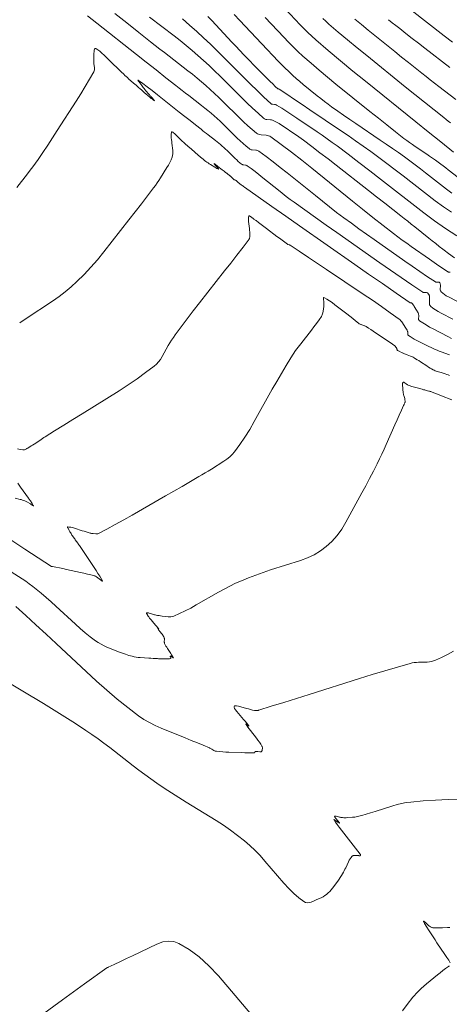
# Model space of a CAD drawing. Units: metres. Extents: x 418263 to 1933565, y 796270 to 5600363.
# Drawn here: x 1933517 to 1933523, y 5600031 to 5600046 of the extents above; entities that cross this region are included whole.
import ezdxf

# ---------------------------------------------------------------- set-up
doc = ezdxf.new("R2010")
doc.units = ezdxf.units.M
doc.header["$MEASUREMENT"] = 0
doc.layers.add('Contour AB FS Major Stage 1b', color=150, linetype='Continuous')
doc.layers.add('Contour AB FS Minor Stage 1b', color=42, linetype='Continuous')

msp = doc.modelspace()

# ---------------------------------------------------------------- linework, layer by layer
at = {"layer": 'Contour AB FS Major Stage 1b', "linetype": 'Continuous', "lineweight": 0, "elevation": 55, "flags": 128}
msp.add_lwpolyline([(1933523.384, 5600044.982), (1933523.115, 5600045.19), (1933523.048, 5600045.242), (1933522.981, 5600045.294), (1933522.914, 5600045.346), (1933522.848, 5600045.399), (1933522.742, 5600045.483), (1933522.636, 5600045.567), (1933522.53, 5600045.652), (1933522.425, 5600045.737), (1933522.002, 5600046.077), (1933521.897, 5600046.162), (1933521.793, 5600046.249)], dxfattribs=at)
at = {"layer": 'Contour AB FS Minor Stage 1b', "linetype": 'Continuous', "lineweight": 0, "flags": 128}
for points, elevation in [([(1933520.698, 5600046.411), (1933520.934, 5600046.159), (1933520.993, 5600046.097), (1933521.055, 5600046.037), (1933521.117, 5600045.978), (1933521.181, 5600045.921), (1933521.374, 5600045.756), (1933521.567, 5600045.593), (1933521.763, 5600045.432), (1933521.96, 5600045.272), (1933522.752, 5600044.633), (1933522.95, 5600044.474), (1933523.147, 5600044.315), (1933523.345, 5600044.156)], 54.6), ([(1933523.33, 5600045.888), (1933523.198, 5600045.988), (1933522.674, 5600046.393)], 55.4), ([(1933523.399, 5600041.805), (1933523.266, 5600041.874), (1933523.234, 5600041.892), (1933523.205, 5600041.911), (1933523.177, 5600041.931), (1933523.153, 5600041.953), (1933523.145, 5600041.962), (1933523.14, 5600041.972), (1933523.137, 5600041.984), (1933523.137, 5600041.997), (1933523.14, 5600042.051), (1933523.14, 5600042.064), (1933523.139, 5600042.076), (1933523.136, 5600042.087), (1933523.133, 5600042.096), (1933523.13, 5600042.1), (1933523.126, 5600042.103), (1933523.121, 5600042.104), (1933523.115, 5600042.105), (1933523.087, 5600042.104), (1933523.08, 5600042.104), (1933523.074, 5600042.105), (1933523.068, 5600042.108), (1933523.062, 5600042.111), (1933522.94, 5600042.191), (1933522.819, 5600042.273), (1933522.698, 5600042.356), (1933522.578, 5600042.439), (1933522.095, 5600042.776), (1933521.975, 5600042.861), (1933521.856, 5600042.947), (1933521.738, 5600043.033), (1933521.62, 5600043.121), (1933521.507, 5600043.206), (1933521.395, 5600043.293), (1933521.283, 5600043.38), (1933521.173, 5600043.469), (1933520.73, 5600043.826), (1933520.619, 5600043.914), (1933520.508, 5600044), (1933520.396, 5600044.085), (1933520.283, 5600044.168), (1933520.272, 5600044.175), (1933520.26, 5600044.181), (1933520.247, 5600044.184), (1933520.233, 5600044.186), (1933520.177, 5600044.191), (1933520.163, 5600044.193), (1933520.151, 5600044.196), (1933520.139, 5600044.202), (1933520.128, 5600044.209), (1933520.08, 5600044.248), (1933520.033, 5600044.288), (1933519.987, 5600044.33), (1933519.942, 5600044.374), (1933519.762, 5600044.553), (1933519.717, 5600044.597), (1933519.671, 5600044.641), (1933519.625, 5600044.684), (1933519.577, 5600044.726), (1933519.529, 5600044.768), (1933519.48, 5600044.809), (1933519.43, 5600044.849), (1933519.38, 5600044.888), (1933519.177, 5600045.045), (1933519.126, 5600045.085), (1933519.076, 5600045.124), (1933519.025, 5600045.163), (1933518.975, 5600045.203), (1933518.819, 5600045.325), (1933518.664, 5600045.448), (1933518.509, 5600045.57), (1933518.354, 5600045.693), (1933517.732, 5600046.185), (1933517.583, 5600046.302)], 53.2), ([(1933523.292, 5600042.266), (1933523.275, 5600042.265), (1933523.271, 5600042.266), (1933523.267, 5600042.266), (1933523.263, 5600042.268), (1933523.26, 5600042.27), (1933523.187, 5600042.318), (1933523.115, 5600042.366), (1933523.043, 5600042.416), (1933522.971, 5600042.466), (1933522.682, 5600042.667), (1933522.611, 5600042.718), (1933522.54, 5600042.77), (1933522.47, 5600042.822), (1933522.4, 5600042.875), (1933522.238, 5600043.001), (1933522.077, 5600043.127), (1933521.916, 5600043.255), (1933521.757, 5600043.383), (1933521.116, 5600043.9), (1933520.956, 5600044.027), (1933520.795, 5600044.152), (1933520.633, 5600044.275), (1933520.47, 5600044.394), (1933520.453, 5600044.405), (1933520.436, 5600044.413), (1933520.417, 5600044.418), (1933520.397, 5600044.421), (1933520.316, 5600044.427), (1933520.297, 5600044.43), (1933520.278, 5600044.436), (1933520.261, 5600044.444), (1933520.245, 5600044.455), (1933520.176, 5600044.51), (1933520.108, 5600044.568), (1933520.042, 5600044.629), (1933519.976, 5600044.692), (1933519.716, 5600044.952), (1933519.651, 5600045.016), (1933519.584, 5600045.079), (1933519.517, 5600045.141), (1933519.449, 5600045.202), (1933519.379, 5600045.262), (1933519.308, 5600045.321), (1933519.236, 5600045.38), (1933519.163, 5600045.437), (1933518.869, 5600045.664), (1933518.796, 5600045.721), (1933518.723, 5600045.778), (1933518.65, 5600045.835), (1933518.577, 5600045.892), (1933518.389, 5600046.04), (1933518.201, 5600046.188), (1933518.013, 5600046.337)], 53.4), ([(1933518.562, 5600046.282), (1933518.947, 5600045.985), (1933519.042, 5600045.91), (1933519.136, 5600045.834), (1933519.229, 5600045.756), (1933519.321, 5600045.677), (1933519.41, 5600045.598), (1933519.498, 5600045.517), (1933519.585, 5600045.434), (1933519.67, 5600045.35), (1933520.011, 5600045.011), (1933520.096, 5600044.927), (1933520.182, 5600044.846), (1933520.269, 5600044.766), (1933520.357, 5600044.689), (1933520.369, 5600044.681), (1933520.381, 5600044.674), (1933520.394, 5600044.67), (1933520.408, 5600044.668), (1933520.466, 5600044.663), (1933520.48, 5600044.662), (1933520.494, 5600044.658), (1933520.507, 5600044.654), (1933520.52, 5600044.648), (1933520.561, 5600044.627), (1933520.601, 5600044.604), (1933520.64, 5600044.58), (1933520.679, 5600044.554), (1933520.835, 5600044.449), (1933520.873, 5600044.423), (1933520.912, 5600044.396), (1933520.95, 5600044.368), (1933520.987, 5600044.341), (1933521.116, 5600044.243), (1933521.244, 5600044.145), (1933521.371, 5600044.047), (1933521.499, 5600043.948), (1933522.009, 5600043.551), (1933522.136, 5600043.452), (1933522.263, 5600043.352), (1933522.39, 5600043.253), (1933522.517, 5600043.153), (1933522.572, 5600043.11), (1933522.627, 5600043.066), (1933522.682, 5600043.022), (1933522.737, 5600042.978), (1933522.957, 5600042.801), (1933523.012, 5600042.756), (1933523.067, 5600042.713), (1933523.122, 5600042.669), (1933523.177, 5600042.626), (1933523.2, 5600042.609), (1933523.223, 5600042.592), (1933523.246, 5600042.575), (1933523.27, 5600042.558), (1933523.364, 5600042.492)], 53.6), ([(1933523.399, 5600042.836), (1933523.223, 5600042.95), (1933523.049, 5600043.071), (1933522.879, 5600043.199), (1933522.198, 5600043.73), (1933522.028, 5600043.861), (1933521.857, 5600043.992), (1933521.686, 5600044.122), (1933521.514, 5600044.251), (1933521.437, 5600044.308), (1933521.359, 5600044.364), (1933521.28, 5600044.419), (1933521.201, 5600044.473), (1933520.881, 5600044.689), (1933520.801, 5600044.742), (1933520.721, 5600044.794), (1933520.641, 5600044.846), (1933520.56, 5600044.896), (1933520.553, 5600044.9), (1933520.545, 5600044.903), (1933520.538, 5600044.905), (1933520.53, 5600044.906), (1933520.497, 5600044.909), (1933520.489, 5600044.91), (1933520.482, 5600044.912), (1933520.475, 5600044.916), (1933520.469, 5600044.921), (1933520.362, 5600045.021), (1933520.256, 5600045.123), (1933520.15, 5600045.226), (1933520.045, 5600045.33), (1933519.624, 5600045.749), (1933519.518, 5600045.853), (1933519.411, 5600045.955), (1933519.303, 5600046.055), (1933519.192, 5600046.153), (1933519.079, 5600046.251)], 53.8), ([(1933519.476, 5600046.292), (1933519.54, 5600046.225), (1933519.603, 5600046.158), (1933519.856, 5600045.888), (1933519.919, 5600045.821), (1933519.983, 5600045.754), (1933520.046, 5600045.687), (1933520.11, 5600045.621), (1933520.148, 5600045.581), (1933520.187, 5600045.541), (1933520.226, 5600045.502), (1933520.265, 5600045.463), (1933520.422, 5600045.306), (1933520.461, 5600045.267), (1933520.501, 5600045.229), (1933520.54, 5600045.19), (1933520.58, 5600045.152), (1933520.581, 5600045.151), (1933520.583, 5600045.15), (1933520.584, 5600045.15), (1933520.586, 5600045.149), (1933520.593, 5600045.149), (1933520.595, 5600045.149), (1933520.597, 5600045.148), (1933520.598, 5600045.147), (1933520.6, 5600045.147), (1933520.721, 5600045.066), (1933520.842, 5600044.985), (1933520.962, 5600044.904), (1933521.083, 5600044.823), (1933521.566, 5600044.497), (1933521.687, 5600044.415), (1933521.806, 5600044.332), (1933521.925, 5600044.248), (1933522.043, 5600044.163), (1933522.171, 5600044.069), (1933522.299, 5600043.973), (1933522.426, 5600043.877), (1933522.553, 5600043.779), (1933523.059, 5600043.385), (1933523.187, 5600043.292), (1933523.318, 5600043.21)], 54), ([(1933519.893, 5600046.32), (1933519.98, 5600046.229), (1933520.066, 5600046.137), (1933520.413, 5600045.768), (1933520.5, 5600045.676), (1933520.588, 5600045.586), (1933520.677, 5600045.497), (1933520.767, 5600045.409), (1933520.818, 5600045.36), (1933520.871, 5600045.313), (1933520.925, 5600045.266), (1933520.98, 5600045.221), (1933521.202, 5600045.042), (1933521.258, 5600044.998), (1933521.314, 5600044.954), (1933521.371, 5600044.912), (1933521.428, 5600044.87), (1933521.523, 5600044.802), (1933521.617, 5600044.735), (1933521.712, 5600044.67), (1933521.808, 5600044.604), (1933522.194, 5600044.344), (1933522.289, 5600044.279), (1933522.385, 5600044.213), (1933522.479, 5600044.147), (1933522.574, 5600044.079), (1933522.658, 5600044.018), (1933522.742, 5600043.955), (1933522.825, 5600043.892), (1933522.908, 5600043.828), (1933523.239, 5600043.57), (1933523.322, 5600043.51)], 54.2), ([(1933523.419, 5600043.756), (1933523.263, 5600043.878), (1933523.224, 5600043.908), (1933523.185, 5600043.937), (1933523.145, 5600043.967), (1933523.105, 5600043.996), (1933523.061, 5600044.028), (1933523.016, 5600044.059), (1933522.971, 5600044.09), (1933522.926, 5600044.121), (1933522.744, 5600044.244), (1933522.699, 5600044.274), (1933522.655, 5600044.306), (1933522.611, 5600044.338), (1933522.567, 5600044.371), (1933522.432, 5600044.476), (1933522.298, 5600044.582), (1933522.164, 5600044.688), (1933522.03, 5600044.795), (1933521.496, 5600045.225), (1933521.364, 5600045.333), (1933521.233, 5600045.443), (1933521.104, 5600045.554), (1933520.976, 5600045.667), (1933520.898, 5600045.739), (1933520.822, 5600045.812), (1933520.747, 5600045.887), (1933520.673, 5600045.964), (1933520.382, 5600046.274)], 54.4), ([(1933523.3, 5600044.615), (1933523.265, 5600044.643), (1933523.23, 5600044.67), (1933523.195, 5600044.698), (1933523.043, 5600044.82), (1933522.892, 5600044.941), (1933522.74, 5600045.063), (1933522.588, 5600045.185), (1933521.981, 5600045.674), (1933521.83, 5600045.797), (1933521.68, 5600045.921), (1933521.532, 5600046.046), (1933521.384, 5600046.172), (1933521.335, 5600046.216), (1933521.287, 5600046.261)], 54.8), ([(1933523.291, 5600045.485), (1933522.894, 5600045.791), (1933522.795, 5600045.868), (1933522.697, 5600045.945), (1933522.598, 5600046.021), (1933522.5, 5600046.099), (1933522.44, 5600046.146), (1933522.38, 5600046.193), (1933522.321, 5600046.24)], 55.2), ([(1933516.469, 5600043.597), (1933516.64, 5600043.815), (1933516.682, 5600043.87), (1933516.724, 5600043.925), (1933516.764, 5600043.981), (1933516.804, 5600044.038), (1933516.881, 5600044.151), (1933516.957, 5600044.265), (1933517.033, 5600044.379), (1933517.107, 5600044.494), (1933517.404, 5600044.956), (1933517.477, 5600045.071), (1933517.547, 5600045.187), (1933517.615, 5600045.304), (1933517.681, 5600045.421), (1933517.687, 5600045.435), (1933517.692, 5600045.45), (1933517.693, 5600045.466), (1933517.693, 5600045.482), (1933517.685, 5600045.548), (1933517.683, 5600045.564), (1933517.682, 5600045.58), (1933517.681, 5600045.597), (1933517.681, 5600045.613), (1933517.681, 5600045.631), (1933517.681, 5600045.649), (1933517.682, 5600045.668), (1933517.684, 5600045.686), (1933517.69, 5600045.758), (1933517.693, 5600045.774), (1933517.698, 5600045.783), (1933517.705, 5600045.787), (1933517.714, 5600045.785), (1933517.744, 5600045.767), (1933517.777, 5600045.744), (1933517.811, 5600045.715), (1933517.848, 5600045.68), (1933518, 5600045.529), (1933518.038, 5600045.492), (1933518.076, 5600045.455), (1933518.114, 5600045.418), (1933518.153, 5600045.381), (1933518.172, 5600045.363), (1933518.191, 5600045.345), (1933518.211, 5600045.328), (1933518.23, 5600045.31), (1933518.309, 5600045.241), (1933518.329, 5600045.224), (1933518.349, 5600045.207), (1933518.368, 5600045.19), (1933518.388, 5600045.173), (1933518.41, 5600045.153), (1933518.433, 5600045.134), (1933518.455, 5600045.115), (1933518.478, 5600045.096), (1933518.567, 5600045.019), (1933518.588, 5600045.001), (1933518.606, 5600044.986), (1933518.621, 5600044.974), (1933518.634, 5600044.965), (1933518.636, 5600044.964), (1933518.636, 5600044.965), (1933518.633, 5600044.97), (1933518.627, 5600044.977), (1933518.596, 5600045.013), (1933518.589, 5600045.022), (1933518.581, 5600045.031), (1933518.573, 5600045.039), (1933518.566, 5600045.048), (1933518.559, 5600045.056), (1933518.552, 5600045.064), (1933518.546, 5600045.071), (1933518.539, 5600045.079), (1933518.511, 5600045.109), (1933518.505, 5600045.117), (1933518.498, 5600045.125), (1933518.492, 5600045.133), (1933518.485, 5600045.141), (1933518.473, 5600045.156), (1933518.461, 5600045.172), (1933518.449, 5600045.187), (1933518.437, 5600045.203), (1933518.389, 5600045.266), (1933518.38, 5600045.279), (1933518.377, 5600045.286), (1933518.379, 5600045.287), (1933518.388, 5600045.282), (1933518.453, 5600045.235), (1933518.525, 5600045.182), (1933518.602, 5600045.123), (1933518.685, 5600045.058), (1933519.029, 5600044.785), (1933519.115, 5600044.717), (1933519.2, 5600044.65), (1933519.286, 5600044.582), (1933519.372, 5600044.514), (1933519.4, 5600044.492), (1933519.428, 5600044.47), (1933519.456, 5600044.449), (1933519.484, 5600044.427), (1933519.597, 5600044.34), (1933519.624, 5600044.318), (1933519.652, 5600044.296), (1933519.679, 5600044.273), (1933519.706, 5600044.25), (1933519.732, 5600044.227), (1933519.758, 5600044.203), (1933519.783, 5600044.179), (1933519.808, 5600044.155), (1933519.908, 5600044.055), (1933519.933, 5600044.031), (1933519.958, 5600044.008), (1933519.984, 5600043.986), (1933520.01, 5600043.964), (1933520.017, 5600043.96), (1933520.023, 5600043.957), (1933520.03, 5600043.955), (1933520.038, 5600043.954), (1933520.069, 5600043.951), (1933520.076, 5600043.95), (1933520.083, 5600043.948), (1933520.09, 5600043.945), (1933520.097, 5600043.941), (1933520.159, 5600043.895), (1933520.221, 5600043.849), (1933520.283, 5600043.801), (1933520.344, 5600043.752), (1933520.589, 5600043.554), (1933520.65, 5600043.506), (1933520.712, 5600043.457), (1933520.775, 5600043.41), (1933520.838, 5600043.364), (1933521.004, 5600043.243), (1933521.172, 5600043.123), (1933521.34, 5600043.004), (1933521.508, 5600042.886), (1933522.185, 5600042.413), (1933522.354, 5600042.295), (1933522.523, 5600042.179), (1933522.693, 5600042.063), (1933522.862, 5600041.948), (1933522.868, 5600041.945), (1933522.874, 5600041.943), (1933522.88, 5600041.942), (1933522.886, 5600041.942), (1933522.912, 5600041.942), (1933522.918, 5600041.942), (1933522.924, 5600041.942), (1933522.93, 5600041.94), (1933522.935, 5600041.938), (1933522.939, 5600041.936), (1933522.943, 5600041.933), (1933522.947, 5600041.929), (1933522.95, 5600041.925), (1933522.962, 5600041.906), (1933522.964, 5600041.901), (1933522.966, 5600041.896), (1933522.968, 5600041.891), (1933522.969, 5600041.886), (1933522.97, 5600041.872), (1933522.971, 5600041.858), (1933522.971, 5600041.844), (1933522.971, 5600041.83), (1933522.968, 5600041.773), (1933522.968, 5600041.759), (1933522.971, 5600041.747), (1933522.977, 5600041.737), (1933522.986, 5600041.728), (1933523.023, 5600041.699), (1933523.063, 5600041.671), (1933523.105, 5600041.644), (1933523.151, 5600041.619), (1933523.337, 5600041.523)], 53), ([(1933523.316, 5600041.219), (1933523.259, 5600041.249), (1933523.027, 5600041.369), (1933522.97, 5600041.4), (1933522.915, 5600041.432), (1933522.862, 5600041.465), (1933522.812, 5600041.499), (1933522.805, 5600041.504), (1933522.801, 5600041.512), (1933522.798, 5600041.52), (1933522.797, 5600041.529), (1933522.8, 5600041.569), (1933522.8, 5600041.579), (1933522.799, 5600041.589), (1933522.797, 5600041.598), (1933522.794, 5600041.608), (1933522.788, 5600041.623), (1933522.782, 5600041.637), (1933522.774, 5600041.652), (1933522.765, 5600041.666), (1933522.729, 5600041.723), (1933522.72, 5600041.737), (1933522.71, 5600041.75), (1933522.7, 5600041.763), (1933522.69, 5600041.776), (1933522.689, 5600041.778), (1933522.687, 5600041.779), (1933522.684, 5600041.779), (1933522.682, 5600041.779), (1933522.671, 5600041.779), (1933522.669, 5600041.779), (1933522.666, 5600041.78), (1933522.664, 5600041.781), (1933522.662, 5600041.782), (1933522.444, 5600041.932), (1933522.227, 5600042.083), (1933522.009, 5600042.234), (1933521.792, 5600042.386), (1933520.921, 5600042.995), (1933520.704, 5600043.147), (1933520.487, 5600043.299), (1933520.27, 5600043.451), (1933520.053, 5600043.603), (1933520.041, 5600043.612), (1933520.029, 5600043.621), (1933520.017, 5600043.631), (1933520.005, 5600043.64), (1933519.958, 5600043.678), (1933519.946, 5600043.688), (1933519.934, 5600043.697), (1933519.922, 5600043.706), (1933519.91, 5600043.715), (1933519.909, 5600043.715), (1933519.907, 5600043.716), (1933519.906, 5600043.716), (1933519.904, 5600043.717), (1933519.898, 5600043.717), (1933519.897, 5600043.717), (1933519.896, 5600043.718), (1933519.894, 5600043.718), (1933519.893, 5600043.719), (1933519.888, 5600043.723), (1933519.883, 5600043.728), (1933519.878, 5600043.732), (1933519.873, 5600043.737), (1933519.854, 5600043.756), (1933519.849, 5600043.761), (1933519.844, 5600043.765), (1933519.839, 5600043.77), (1933519.834, 5600043.774), (1933519.829, 5600043.779), (1933519.824, 5600043.783), (1933519.819, 5600043.788), (1933519.813, 5600043.792), (1933519.791, 5600043.809), (1933519.786, 5600043.813), (1933519.781, 5600043.817), (1933519.775, 5600043.821), (1933519.77, 5600043.825), (1933519.753, 5600043.838), (1933519.737, 5600043.852), (1933519.72, 5600043.865), (1933519.703, 5600043.878), (1933519.637, 5600043.93), (1933519.621, 5600043.943), (1933519.606, 5600043.954), (1933519.592, 5600043.965), (1933519.58, 5600043.974), (1933519.578, 5600043.975), (1933519.577, 5600043.975), (1933519.578, 5600043.973), (1933519.58, 5600043.971), (1933519.589, 5600043.958), (1933519.591, 5600043.955), (1933519.594, 5600043.952), (1933519.596, 5600043.949), (1933519.598, 5600043.946), (1933519.6, 5600043.945), (1933519.601, 5600043.943), (1933519.602, 5600043.942), (1933519.603, 5600043.94), (1933519.609, 5600043.935), (1933519.61, 5600043.933), (1933519.611, 5600043.932), (1933519.613, 5600043.93), (1933519.614, 5600043.929), (1933519.618, 5600043.924), (1933519.622, 5600043.919), (1933519.626, 5600043.915), (1933519.63, 5600043.91), (1933519.645, 5600043.892), (1933519.648, 5600043.888), (1933519.65, 5600043.886), (1933519.649, 5600043.885), (1933519.647, 5600043.886), (1933519.635, 5600043.891), (1933519.622, 5600043.899), (1933519.606, 5600043.907), (1933519.589, 5600043.917), (1933519.518, 5600043.961), (1933519.5, 5600043.972), (1933519.483, 5600043.984), (1933519.465, 5600043.996), (1933519.449, 5600044.008), (1933519.427, 5600044.025), (1933519.405, 5600044.042), (1933519.383, 5600044.059), (1933519.362, 5600044.077), (1933519.277, 5600044.15), (1933519.256, 5600044.168), (1933519.235, 5600044.186), (1933519.214, 5600044.204), (1933519.193, 5600044.223), (1933519.185, 5600044.23), (1933519.176, 5600044.237), (1933519.168, 5600044.244), (1933519.16, 5600044.251), (1933519.127, 5600044.279), (1933519.119, 5600044.287), (1933519.111, 5600044.294), (1933519.103, 5600044.301), (1933519.096, 5600044.309), (1933519.08, 5600044.324), (1933519.064, 5600044.339), (1933519.048, 5600044.355), (1933519.032, 5600044.37), (1933518.97, 5600044.432), (1933518.954, 5600044.447), (1933518.94, 5600044.459), (1933518.927, 5600044.468), (1933518.914, 5600044.476), (1933518.91, 5600044.476), (1933518.907, 5600044.475), (1933518.905, 5600044.471), (1933518.904, 5600044.465), (1933518.902, 5600044.435), (1933518.901, 5600044.427), (1933518.901, 5600044.42), (1933518.901, 5600044.412), (1933518.901, 5600044.405), (1933518.903, 5600044.377), (1933518.906, 5600044.349), (1933518.909, 5600044.321), (1933518.912, 5600044.293), (1933518.925, 5600044.181), (1933518.927, 5600044.154), (1933518.926, 5600044.127), (1933518.922, 5600044.101), (1933518.915, 5600044.075), (1933518.899, 5600044.033), (1933518.881, 5600043.991), (1933518.86, 5600043.95), (1933518.835, 5600043.91), (1933518.732, 5600043.749), (1933518.706, 5600043.709), (1933518.679, 5600043.67), (1933518.652, 5600043.631), (1933518.623, 5600043.593), (1933518.527, 5600043.466), (1933518.431, 5600043.339), (1933518.333, 5600043.213), (1933518.235, 5600043.087), (1933517.841, 5600042.584), (1933517.741, 5600042.46), (1933517.636, 5600042.341), (1933517.529, 5600042.226), (1933517.417, 5600042.115), (1933517.327, 5600042.032), (1933517.233, 5600041.953), (1933517.135, 5600041.879), (1933517.034, 5600041.808), (1933516.619, 5600041.533), (1933516.515, 5600041.465)], 52.8), ([(1933516.48, 5600039.483), (1933516.522, 5600039.473), (1933516.563, 5600039.464), (1933516.571, 5600039.463), (1933516.578, 5600039.464), (1933516.586, 5600039.465), (1933516.593, 5600039.468), (1933516.623, 5600039.482), (1933516.63, 5600039.486), (1933516.637, 5600039.49), (1933516.644, 5600039.494), (1933516.651, 5600039.498), (1933516.674, 5600039.512), (1933516.696, 5600039.526), (1933516.718, 5600039.541), (1933516.741, 5600039.555), (1933516.83, 5600039.614), (1933516.852, 5600039.629), (1933516.874, 5600039.643), (1933516.896, 5600039.658), (1933516.919, 5600039.672), (1933517.064, 5600039.763), (1933517.208, 5600039.853), (1933517.353, 5600039.944), (1933517.498, 5600040.034), (1933518.08, 5600040.396), (1933518.223, 5600040.488), (1933518.363, 5600040.584), (1933518.499, 5600040.682), (1933518.632, 5600040.784), (1933518.668, 5600040.816), (1933518.702, 5600040.852), (1933518.731, 5600040.89), (1933518.758, 5600040.933), (1933518.856, 5600041.108), (1933518.881, 5600041.152), (1933518.907, 5600041.194), (1933518.935, 5600041.236), (1933518.963, 5600041.277), (1933519.057, 5600041.404), (1933519.152, 5600041.531), (1933519.249, 5600041.657), (1933519.346, 5600041.783), (1933519.74, 5600042.283), (1933519.838, 5600042.408), (1933519.935, 5600042.533), (1933520.032, 5600042.659), (1933520.128, 5600042.784), (1933520.131, 5600042.788), (1933520.133, 5600042.792), (1933520.135, 5600042.797), (1933520.136, 5600042.801), (1933520.139, 5600042.82), (1933520.14, 5600042.825), (1933520.141, 5600042.83), (1933520.141, 5600042.835), (1933520.141, 5600042.839), (1933520.139, 5600042.867), (1933520.137, 5600042.895), (1933520.134, 5600042.923), (1933520.132, 5600042.951), (1933520.121, 5600043.063), (1933520.119, 5600043.089), (1933520.119, 5600043.112), (1933520.121, 5600043.131), (1933520.126, 5600043.146), (1933520.129, 5600043.15), (1933520.135, 5600043.151), (1933520.142, 5600043.148), (1933520.152, 5600043.142), (1933520.194, 5600043.109), (1933520.205, 5600043.101), (1933520.216, 5600043.093), (1933520.226, 5600043.084), (1933520.237, 5600043.076), (1933520.278, 5600043.045), (1933520.319, 5600043.014), (1933520.36, 5600042.983), (1933520.401, 5600042.952), (1933520.566, 5600042.828), (1933520.607, 5600042.798), (1933520.648, 5600042.767), (1933520.69, 5600042.737), (1933520.731, 5600042.707), (1933520.735, 5600042.704), (1933520.738, 5600042.702), (1933520.741, 5600042.701), (1933520.745, 5600042.699), (1933520.76, 5600042.694), (1933520.763, 5600042.693), (1933520.767, 5600042.691), (1933520.77, 5600042.689), (1933520.774, 5600042.687), (1933520.918, 5600042.592), (1933521.062, 5600042.496), (1933521.206, 5600042.4), (1933521.349, 5600042.304), (1933521.926, 5600041.918), (1933522.069, 5600041.821), (1933522.211, 5600041.723), (1933522.351, 5600041.624), (1933522.49, 5600041.523), (1933522.505, 5600041.511), (1933522.519, 5600041.497), (1933522.532, 5600041.482), (1933522.544, 5600041.466), (1933522.587, 5600041.399), (1933522.597, 5600041.382), (1933522.607, 5600041.365), (1933522.616, 5600041.348), (1933522.625, 5600041.331), (1933522.627, 5600041.325), (1933522.628, 5600041.32), (1933522.629, 5600041.315), (1933522.629, 5600041.309), (1933522.627, 5600041.286), (1933522.628, 5600041.28), (1933522.629, 5600041.276), (1933522.632, 5600041.271), (1933522.636, 5600041.268), (1933522.665, 5600041.248), (1933522.695, 5600041.23), (1933522.727, 5600041.211), (1933522.759, 5600041.194), (1933522.893, 5600041.125), (1933522.926, 5600041.108), (1933522.96, 5600041.091), (1933522.994, 5600041.075), (1933523.028, 5600041.06), (1933523.059, 5600041.046), (1933523.091, 5600041.033), (1933523.122, 5600041.02), (1933523.154, 5600041.008), (1933523.283, 5600040.96)], 52.6), ([(1933523.284, 5600040.637), (1933523.262, 5600040.645), (1933523.24, 5600040.654), (1933523.218, 5600040.662), (1933523.202, 5600040.667), (1933523.186, 5600040.672), (1933523.171, 5600040.677), (1933523.155, 5600040.682), (1933523.09, 5600040.701), (1933523.075, 5600040.706), (1933523.059, 5600040.711), (1933523.044, 5600040.718), (1933523.029, 5600040.725), (1933523.003, 5600040.739), (1933522.977, 5600040.754), (1933522.952, 5600040.77), (1933522.927, 5600040.786), (1933522.827, 5600040.853), (1933522.802, 5600040.87), (1933522.777, 5600040.885), (1933522.751, 5600040.901), (1933522.726, 5600040.916), (1933522.713, 5600040.923), (1933522.7, 5600040.929), (1933522.686, 5600040.935), (1933522.672, 5600040.94), (1933522.617, 5600040.961), (1933522.603, 5600040.966), (1933522.59, 5600040.972), (1933522.576, 5600040.977), (1933522.563, 5600040.983), (1933522.554, 5600040.987), (1933522.545, 5600040.991), (1933522.536, 5600040.995), (1933522.527, 5600041), (1933522.492, 5600041.018), (1933522.483, 5600041.023), (1933522.475, 5600041.027), (1933522.467, 5600041.032), (1933522.459, 5600041.037), (1933522.458, 5600041.038), (1933522.458, 5600041.039), (1933522.457, 5600041.041), (1933522.457, 5600041.042), (1933522.458, 5600041.048), (1933522.458, 5600041.05), (1933522.457, 5600041.051), (1933522.457, 5600041.053), (1933522.457, 5600041.054), (1933522.454, 5600041.058), (1933522.452, 5600041.063), (1933522.449, 5600041.067), (1933522.447, 5600041.072), (1933522.435, 5600041.09), (1933522.432, 5600041.094), (1933522.429, 5600041.098), (1933522.425, 5600041.101), (1933522.421, 5600041.105), (1933522.385, 5600041.131), (1933522.348, 5600041.157), (1933522.31, 5600041.183), (1933522.273, 5600041.208), (1933522.121, 5600041.31), (1933522.084, 5600041.335), (1933522.045, 5600041.359), (1933522.007, 5600041.384), (1933521.969, 5600041.408), (1933521.961, 5600041.412), (1933521.953, 5600041.416), (1933521.945, 5600041.42), (1933521.936, 5600041.423), (1933521.902, 5600041.436), (1933521.894, 5600041.439), (1933521.885, 5600041.442), (1933521.877, 5600041.445), (1933521.869, 5600041.449), (1933521.867, 5600041.449), (1933521.866, 5600041.45), (1933521.864, 5600041.451), (1933521.863, 5600041.452), (1933521.857, 5600041.456), (1933521.856, 5600041.457), (1933521.855, 5600041.458), (1933521.853, 5600041.459), (1933521.852, 5600041.46), (1933521.806, 5600041.496), (1933521.759, 5600041.533), (1933521.713, 5600041.569), (1933521.666, 5600041.605), (1933521.48, 5600041.75), (1933521.435, 5600041.784), (1933521.392, 5600041.814), (1933521.351, 5600041.839), (1933521.313, 5600041.861), (1933521.306, 5600041.863), (1933521.301, 5600041.861), (1933521.299, 5600041.854), (1933521.299, 5600041.843), (1933521.304, 5600041.792), (1933521.305, 5600041.78), (1933521.306, 5600041.767), (1933521.306, 5600041.754), (1933521.305, 5600041.741), (1933521.304, 5600041.726), (1933521.303, 5600041.711), (1933521.301, 5600041.697), (1933521.298, 5600041.682), (1933521.287, 5600041.622), (1933521.284, 5600041.607), (1933521.279, 5600041.593), (1933521.273, 5600041.58), (1933521.266, 5600041.567), (1933521.229, 5600041.512), (1933521.19, 5600041.457), (1933521.15, 5600041.403), (1933521.109, 5600041.35), (1933520.941, 5600041.136), (1933520.9, 5600041.082), (1933520.861, 5600041.028), (1933520.823, 5600040.972), (1933520.786, 5600040.915), (1933520.71, 5600040.793), (1933520.636, 5600040.669), (1933520.563, 5600040.544), (1933520.492, 5600040.419), (1933520.209, 5600039.913), (1933520.137, 5600039.788), (1933520.061, 5600039.667), (1933519.981, 5600039.55), (1933519.898, 5600039.436), (1933519.862, 5600039.393), (1933519.822, 5600039.354), (1933519.778, 5600039.318), (1933519.731, 5600039.286), (1933519.534, 5600039.163), (1933519.485, 5600039.132), (1933519.435, 5600039.102), (1933519.385, 5600039.072), (1933519.336, 5600039.043), (1933519.205, 5600038.966), (1933519.074, 5600038.89), (1933518.943, 5600038.814), (1933518.812, 5600038.739), (1933518.284, 5600038.436), (1933518.153, 5600038.362), (1933518.021, 5600038.289), (1933517.889, 5600038.218), (1933517.756, 5600038.148), (1933517.746, 5600038.144), (1933517.736, 5600038.141), (1933517.725, 5600038.14), (1933517.714, 5600038.141), (1933517.67, 5600038.147), (1933517.659, 5600038.148), (1933517.648, 5600038.15), (1933517.637, 5600038.153), (1933517.626, 5600038.155), (1933517.595, 5600038.164), (1933517.563, 5600038.173), (1933517.532, 5600038.182), (1933517.501, 5600038.192), (1933517.377, 5600038.231), (1933517.347, 5600038.24), (1933517.32, 5600038.246), (1933517.296, 5600038.25), (1933517.274, 5600038.253), (1933517.27, 5600038.252), (1933517.268, 5600038.249), (1933517.269, 5600038.243), (1933517.272, 5600038.236), (1933517.292, 5600038.202), (1933517.297, 5600038.193), (1933517.302, 5600038.185), (1933517.307, 5600038.176), (1933517.312, 5600038.168), (1933517.315, 5600038.162), (1933517.319, 5600038.156), (1933517.322, 5600038.151), (1933517.325, 5600038.146), (1933517.339, 5600038.124), (1933517.343, 5600038.118), (1933517.346, 5600038.113), (1933517.35, 5600038.107), (1933517.354, 5600038.102), (1933517.363, 5600038.089), (1933517.372, 5600038.076), (1933517.382, 5600038.062), (1933517.391, 5600038.049), (1933517.429, 5600037.996), (1933517.438, 5600037.983), (1933517.447, 5600037.97), (1933517.457, 5600037.957), (1933517.466, 5600037.943), (1933517.497, 5600037.896), (1933517.529, 5600037.849), (1933517.561, 5600037.802), (1933517.592, 5600037.755), (1933517.718, 5600037.565), (1933517.748, 5600037.52), (1933517.775, 5600037.478), (1933517.798, 5600037.439), (1933517.818, 5600037.404), (1933517.82, 5600037.399), (1933517.819, 5600037.397), (1933517.815, 5600037.399), (1933517.807, 5600037.404), (1933517.769, 5600037.432), (1933517.76, 5600037.439), (1933517.75, 5600037.446), (1933517.741, 5600037.453), (1933517.731, 5600037.46), (1933517.728, 5600037.462), (1933517.725, 5600037.464), (1933517.722, 5600037.466), (1933517.719, 5600037.468), (1933517.706, 5600037.476), (1933517.703, 5600037.478), (1933517.7, 5600037.48), (1933517.696, 5600037.481), (1933517.693, 5600037.482), (1933517.638, 5600037.495), (1933517.583, 5600037.508), (1933517.528, 5600037.521), (1933517.473, 5600037.533), (1933517.251, 5600037.582), (1933517.196, 5600037.594), (1933517.141, 5600037.606), (1933517.086, 5600037.618), (1933517.031, 5600037.63), (1933517.029, 5600037.63), (1933517.028, 5600037.63), (1933517.027, 5600037.63), (1933517.025, 5600037.63), (1933517.02, 5600037.629), (1933517.019, 5600037.629), (1933517.018, 5600037.629), (1933517.017, 5600037.63), (1933517.015, 5600037.63), (1933516.911, 5600037.698), (1933516.807, 5600037.765), (1933516.702, 5600037.833), (1933516.598, 5600037.901), (1933516.179, 5600038.175)], 52.4), ([(1933523.321, 5600040.253), (1933523.16, 5600040.317), (1933523.12, 5600040.333), (1933523.079, 5600040.349), (1933523.039, 5600040.364), (1933522.999, 5600040.379), (1933522.989, 5600040.383), (1933522.979, 5600040.386), (1933522.969, 5600040.389), (1933522.958, 5600040.392), (1933522.917, 5600040.402), (1933522.907, 5600040.405), (1933522.896, 5600040.408), (1933522.886, 5600040.41), (1933522.876, 5600040.413), (1933522.855, 5600040.419), (1933522.835, 5600040.424), (1933522.815, 5600040.43), (1933522.794, 5600040.435), (1933522.713, 5600040.458), (1933522.693, 5600040.464), (1933522.673, 5600040.47), (1933522.653, 5600040.477), (1933522.634, 5600040.485), (1933522.625, 5600040.488), (1933522.617, 5600040.493), (1933522.609, 5600040.498), (1933522.602, 5600040.503), (1933522.572, 5600040.526), (1933522.565, 5600040.53), (1933522.559, 5600040.532), (1933522.555, 5600040.532), (1933522.552, 5600040.53), (1933522.548, 5600040.523), (1933522.546, 5600040.514), (1933522.545, 5600040.503), (1933522.545, 5600040.489), (1933522.548, 5600040.43), (1933522.549, 5600040.415), (1933522.551, 5600040.401), (1933522.552, 5600040.386), (1933522.554, 5600040.371), (1933522.556, 5600040.359), (1933522.559, 5600040.347), (1933522.562, 5600040.334), (1933522.565, 5600040.322), (1933522.578, 5600040.273), (1933522.581, 5600040.261), (1933522.583, 5600040.249), (1933522.584, 5600040.237), (1933522.585, 5600040.225), (1933522.585, 5600040.22), (1933522.584, 5600040.214), (1933522.583, 5600040.21), (1933522.581, 5600040.205), (1933522.571, 5600040.185), (1933522.569, 5600040.18), (1933522.566, 5600040.175), (1933522.564, 5600040.171), (1933522.562, 5600040.166), (1933522.528, 5600040.089), (1933522.493, 5600040.012), (1933522.459, 5600039.936), (1933522.425, 5600039.859), (1933522.289, 5600039.551), (1933522.254, 5600039.474), (1933522.219, 5600039.398), (1933522.183, 5600039.322), (1933522.145, 5600039.247), (1933522.086, 5600039.131), (1933522.026, 5600039.016), (1933521.965, 5600038.9), (1933521.903, 5600038.786), (1933521.653, 5600038.327), (1933521.587, 5600038.217), (1933521.513, 5600038.116), (1933521.432, 5600038.024), (1933521.343, 5600037.942), (1933521.252, 5600037.873), (1933521.154, 5600037.813), (1933521.048, 5600037.763), (1933520.935, 5600037.721), (1933520.466, 5600037.573), (1933520.349, 5600037.535), (1933520.234, 5600037.494), (1933520.12, 5600037.45), (1933520.007, 5600037.404), (1933519.916, 5600037.363), (1933519.825, 5600037.319), (1933519.736, 5600037.273), (1933519.648, 5600037.224), (1933519.296, 5600037.023), (1933519.209, 5600036.974), (1933519.12, 5600036.929), (1933519.031, 5600036.886), (1933518.941, 5600036.846), (1933518.92, 5600036.839), (1933518.898, 5600036.834), (1933518.875, 5600036.833), (1933518.852, 5600036.835), (1933518.757, 5600036.847), (1933518.734, 5600036.851), (1933518.71, 5600036.854), (1933518.687, 5600036.858), (1933518.664, 5600036.863), (1933518.65, 5600036.866), (1933518.636, 5600036.869), (1933518.622, 5600036.873), (1933518.609, 5600036.877), (1933518.555, 5600036.894), (1933518.542, 5600036.897), (1933518.531, 5600036.9), (1933518.522, 5600036.9), (1933518.515, 5600036.899), (1933518.512, 5600036.898), (1933518.512, 5600036.895), (1933518.513, 5600036.89), (1933518.516, 5600036.884), (1933518.531, 5600036.858), (1933518.535, 5600036.851), (1933518.539, 5600036.845), (1933518.543, 5600036.839), (1933518.548, 5600036.833), (1933518.561, 5600036.816), (1933518.575, 5600036.799), (1933518.589, 5600036.782), (1933518.603, 5600036.766), (1933518.66, 5600036.7), (1933518.673, 5600036.684), (1933518.686, 5600036.669), (1933518.697, 5600036.656), (1933518.707, 5600036.643), (1933518.708, 5600036.641), (1933518.708, 5600036.641), (1933518.707, 5600036.641), (1933518.704, 5600036.643), (1933518.692, 5600036.652), (1933518.69, 5600036.653), (1933518.688, 5600036.654), (1933518.688, 5600036.654), (1933518.689, 5600036.652), (1933518.695, 5600036.643), (1933518.702, 5600036.633), (1933518.71, 5600036.622), (1933518.719, 5600036.61), (1933518.758, 5600036.56), (1933518.768, 5600036.548), (1933518.776, 5600036.535), (1933518.783, 5600036.522), (1933518.79, 5600036.508), (1933518.793, 5600036.501), (1933518.794, 5600036.494), (1933518.795, 5600036.487), (1933518.795, 5600036.479), (1933518.793, 5600036.447), (1933518.793, 5600036.439), (1933518.794, 5600036.431), (1933518.795, 5600036.424), (1933518.798, 5600036.417), (1933518.808, 5600036.396), (1933518.819, 5600036.376), (1933518.831, 5600036.356), (1933518.843, 5600036.336), (1933518.896, 5600036.256), (1933518.908, 5600036.238), (1933518.919, 5600036.221), (1933518.927, 5600036.206), (1933518.934, 5600036.193), (1933518.935, 5600036.19), (1933518.934, 5600036.189), (1933518.931, 5600036.191), (1933518.927, 5600036.194), (1933518.905, 5600036.21), (1933518.899, 5600036.214), (1933518.895, 5600036.216), (1933518.891, 5600036.217), (1933518.889, 5600036.218), (1933518.887, 5600036.217), (1933518.887, 5600036.215), (1933518.887, 5600036.212), (1933518.888, 5600036.208), (1933518.894, 5600036.188), (1933518.894, 5600036.184), (1933518.894, 5600036.181), (1933518.892, 5600036.179), (1933518.889, 5600036.177), (1933518.876, 5600036.174), (1933518.861, 5600036.173), (1933518.845, 5600036.172), (1933518.827, 5600036.172), (1933518.755, 5600036.174), (1933518.737, 5600036.175), (1933518.719, 5600036.176), (1933518.701, 5600036.176), (1933518.683, 5600036.177), (1933518.649, 5600036.179), (1933518.616, 5600036.181), (1933518.582, 5600036.183), (1933518.549, 5600036.185), (1933518.415, 5600036.194), (1933518.382, 5600036.197), (1933518.349, 5600036.201), (1933518.316, 5600036.207), (1933518.284, 5600036.215), (1933518.234, 5600036.229), (1933518.184, 5600036.245), (1933518.135, 5600036.262), (1933518.086, 5600036.281), (1933517.89, 5600036.359), (1933517.843, 5600036.38), (1933517.796, 5600036.404), (1933517.752, 5600036.43), (1933517.709, 5600036.459), (1933517.627, 5600036.52), (1933517.547, 5600036.584), (1933517.468, 5600036.65), (1933517.392, 5600036.719), (1933517.087, 5600037.002), (1933517.011, 5600037.071), (1933516.933, 5600037.14), (1933516.854, 5600037.206), (1933516.775, 5600037.272), (1933516.721, 5600037.314), (1933516.666, 5600037.355), (1933516.611, 5600037.395), (1933516.554, 5600037.433), (1933516.324, 5600037.583)], 52.2), ([(1933516.442, 5600038.703), (1933516.521, 5600038.685), (1933516.541, 5600038.681), (1933516.56, 5600038.675), (1933516.579, 5600038.67), (1933516.598, 5600038.663), (1933516.609, 5600038.659), (1933516.619, 5600038.654), (1933516.629, 5600038.649), (1933516.638, 5600038.643), (1933516.676, 5600038.619), (1933516.686, 5600038.613), (1933516.695, 5600038.606), (1933516.705, 5600038.6), (1933516.714, 5600038.594), (1933516.716, 5600038.592), (1933516.719, 5600038.591), (1933516.721, 5600038.589), (1933516.723, 5600038.588), (1933516.731, 5600038.581), (1933516.733, 5600038.58), (1933516.734, 5600038.58), (1933516.734, 5600038.58), (1933516.734, 5600038.581), (1933516.729, 5600038.589), (1933516.724, 5600038.598), (1933516.718, 5600038.608), (1933516.711, 5600038.618), (1933516.683, 5600038.661), (1933516.676, 5600038.671), (1933516.668, 5600038.682), (1933516.661, 5600038.693), (1933516.654, 5600038.703), (1933516.612, 5600038.762), (1933516.57, 5600038.821), (1933516.528, 5600038.879), (1933516.486, 5600038.938)], 52.6), ([(1933523.349, 5600036.295), (1933523.255, 5600036.244), (1933523.16, 5600036.196), (1933523.064, 5600036.152), (1933523.033, 5600036.14), (1933523.001, 5600036.131), (1933522.968, 5600036.126), (1933522.934, 5600036.123), (1933522.797, 5600036.12), (1933522.762, 5600036.118), (1933522.728, 5600036.115), (1933522.695, 5600036.109), (1933522.662, 5600036.101), (1933522.463, 5600036.045), (1933522.264, 5600035.987), (1933522.065, 5600035.928), (1933521.867, 5600035.866), (1933521.073, 5600035.613), (1933520.874, 5600035.551), (1933520.676, 5600035.488), (1933520.478, 5600035.426), (1933520.28, 5600035.365), (1933520.275, 5600035.363), (1933520.269, 5600035.362), (1933520.264, 5600035.361), (1933520.258, 5600035.361), (1933520.236, 5600035.359), (1933520.23, 5600035.359), (1933520.225, 5600035.359), (1933520.219, 5600035.36), (1933520.214, 5600035.361), (1933520.182, 5600035.368), (1933520.15, 5600035.376), (1933520.119, 5600035.384), (1933520.087, 5600035.392), (1933519.96, 5600035.427), (1933519.932, 5600035.433), (1933519.911, 5600035.435), (1933519.897, 5600035.432), (1933519.891, 5600035.425), (1933519.892, 5600035.411), (1933519.899, 5600035.393), (1933519.914, 5600035.369), (1933519.937, 5600035.342), (1933520.041, 5600035.221), (1933520.065, 5600035.192), (1933520.087, 5600035.166), (1933520.106, 5600035.142), (1933520.123, 5600035.121), (1933520.125, 5600035.117), (1933520.124, 5600035.116), (1933520.121, 5600035.118), (1933520.115, 5600035.122), (1933520.086, 5600035.143), (1933520.08, 5600035.147), (1933520.077, 5600035.148), (1933520.076, 5600035.147), (1933520.078, 5600035.144), (1933520.092, 5600035.123), (1933520.109, 5600035.099), (1933520.129, 5600035.072), (1933520.151, 5600035.044), (1933520.245, 5600034.923), (1933520.268, 5600034.893), (1933520.29, 5600034.863), (1933520.311, 5600034.832), (1933520.33, 5600034.8), (1933520.333, 5600034.793), (1933520.336, 5600034.786), (1933520.337, 5600034.778), (1933520.337, 5600034.77), (1933520.335, 5600034.737), (1933520.334, 5600034.73), (1933520.331, 5600034.723), (1933520.328, 5600034.718), (1933520.324, 5600034.714), (1933520.319, 5600034.711), (1933520.313, 5600034.709), (1933520.306, 5600034.708), (1933520.297, 5600034.708), (1933520.263, 5600034.712), (1933520.254, 5600034.713), (1933520.245, 5600034.714), (1933520.237, 5600034.715), (1933520.228, 5600034.716), (1933520.228, 5600034.716), (1933520.227, 5600034.716), (1933520.227, 5600034.716), (1933520.227, 5600034.716), (1933520.225, 5600034.716), (1933520.225, 5600034.716), (1933520.225, 5600034.716), (1933520.224, 5600034.716), (1933520.224, 5600034.715), (1933520.223, 5600034.714), (1933520.222, 5600034.712), (1933520.221, 5600034.71), (1933520.22, 5600034.707), (1933520.216, 5600034.699), (1933520.215, 5600034.697), (1933520.214, 5600034.696), (1933520.212, 5600034.695), (1933520.21, 5600034.695), (1933520.161, 5600034.694), (1933520.111, 5600034.695), (1933520.062, 5600034.695), (1933520.012, 5600034.697), (1933519.811, 5600034.703), (1933519.761, 5600034.705), (1933519.712, 5600034.708), (1933519.662, 5600034.713), (1933519.613, 5600034.718), (1933519.603, 5600034.72), (1933519.594, 5600034.722), (1933519.584, 5600034.726), (1933519.575, 5600034.731), (1933519.539, 5600034.753), (1933519.53, 5600034.759), (1933519.521, 5600034.764), (1933519.512, 5600034.768), (1933519.502, 5600034.773), (1933519.407, 5600034.812), (1933519.313, 5600034.851), (1933519.218, 5600034.89), (1933519.123, 5600034.929), (1933518.741, 5600035.082), (1933518.647, 5600035.123), (1933518.557, 5600035.17), (1933518.47, 5600035.221), (1933518.387, 5600035.278), (1933518.217, 5600035.406), (1933518.05, 5600035.54), (1933517.886, 5600035.679), (1933517.725, 5600035.823), (1933517.089, 5600036.413), (1933516.93, 5600036.56), (1933516.771, 5600036.707), (1933516.612, 5600036.854), (1933516.454, 5600037)], 52), ([(1933516.213, 5600035.876), (1933516.892, 5600035.468), (1933517.06, 5600035.366), (1933517.228, 5600035.262), (1933517.394, 5600035.155), (1933517.559, 5600035.047), (1933517.654, 5600034.983), (1933517.749, 5600034.916), (1933517.842, 5600034.847), (1933517.934, 5600034.777), (1933518.301, 5600034.49), (1933518.393, 5600034.419), (1933518.486, 5600034.35), (1933518.58, 5600034.282), (1933518.674, 5600034.216), (1933518.788, 5600034.139), (1933518.904, 5600034.063), (1933519.02, 5600033.989), (1933519.137, 5600033.916), (1933519.608, 5600033.626), (1933519.724, 5600033.552), (1933519.837, 5600033.474), (1933519.947, 5600033.392), (1933520.053, 5600033.307), (1933520.139, 5600033.233), (1933520.222, 5600033.155), (1933520.301, 5600033.074), (1933520.377, 5600032.988), (1933520.677, 5600032.639), (1933520.753, 5600032.556), (1933520.83, 5600032.48), (1933520.91, 5600032.412), (1933520.991, 5600032.351), (1933521.016, 5600032.338), (1933521.044, 5600032.332), (1933521.073, 5600032.334), (1933521.104, 5600032.344), (1933521.233, 5600032.397), (1933521.264, 5600032.411), (1933521.294, 5600032.427), (1933521.322, 5600032.445), (1933521.349, 5600032.464), (1933521.375, 5600032.486), (1933521.399, 5600032.509), (1933521.421, 5600032.535), (1933521.442, 5600032.562), (1933521.524, 5600032.674), (1933521.544, 5600032.703), (1933521.563, 5600032.731), (1933521.582, 5600032.76), (1933521.6, 5600032.79), (1933521.614, 5600032.812), (1933521.626, 5600032.835), (1933521.638, 5600032.859), (1933521.65, 5600032.883), (1933521.695, 5600032.979), (1933521.706, 5600033.002), (1933521.719, 5600033.024), (1933521.733, 5600033.044), (1933521.747, 5600033.062), (1933521.753, 5600033.068), (1933521.76, 5600033.072), (1933521.768, 5600033.074), (1933521.777, 5600033.075), (1933521.815, 5600033.074), (1933521.825, 5600033.074), (1933521.834, 5600033.074), (1933521.844, 5600033.074), (1933521.853, 5600033.074), (1933521.855, 5600033.074), (1933521.858, 5600033.073), (1933521.86, 5600033.073), (1933521.862, 5600033.073), (1933521.871, 5600033.072), (1933521.873, 5600033.072), (1933521.875, 5600033.072), (1933521.876, 5600033.073), (1933521.878, 5600033.074), (1933521.879, 5600033.075), (1933521.879, 5600033.076), (1933521.88, 5600033.077), (1933521.88, 5600033.079), (1933521.881, 5600033.088), (1933521.881, 5600033.09), (1933521.88, 5600033.092), (1933521.88, 5600033.093), (1933521.878, 5600033.095), (1933521.842, 5600033.143), (1933521.806, 5600033.191), (1933521.769, 5600033.239), (1933521.732, 5600033.286), (1933521.583, 5600033.477), (1933521.548, 5600033.523), (1933521.517, 5600033.564), (1933521.49, 5600033.602), (1933521.467, 5600033.636), (1933521.464, 5600033.641), (1933521.465, 5600033.643), (1933521.471, 5600033.64), (1933521.48, 5600033.634), (1933521.526, 5600033.601), (1933521.537, 5600033.594), (1933521.544, 5600033.589), (1933521.549, 5600033.587), (1933521.551, 5600033.588), (1933521.55, 5600033.591), (1933521.547, 5600033.596), (1933521.541, 5600033.604), (1933521.532, 5600033.615), (1933521.491, 5600033.662), (1933521.483, 5600033.673), (1933521.477, 5600033.682), (1933521.474, 5600033.689), (1933521.474, 5600033.694), (1933521.476, 5600033.697), (1933521.481, 5600033.698), (1933521.489, 5600033.698), (1933521.5, 5600033.695), (1933521.55, 5600033.682), (1933521.562, 5600033.679), (1933521.575, 5600033.676), (1933521.587, 5600033.674), (1933521.6, 5600033.673), (1933521.619, 5600033.672), (1933521.638, 5600033.672), (1933521.658, 5600033.672), (1933521.677, 5600033.673), (1933521.755, 5600033.678), (1933521.774, 5600033.68), (1933521.793, 5600033.682), (1933521.812, 5600033.686), (1933521.831, 5600033.69), (1933521.901, 5600033.709), (1933521.971, 5600033.729), (1933522.041, 5600033.75), (1933522.111, 5600033.771), (1933522.39, 5600033.86), (1933522.46, 5600033.88), (1933522.53, 5600033.897), (1933522.601, 5600033.909), (1933522.673, 5600033.918), (1933522.869, 5600033.936), (1933523.066, 5600033.949), (1933523.263, 5600033.959), (1933523.461, 5600033.966)], 51.8), ([(1933523.297, 5600031.384), (1933523.271, 5600031.427), (1933523.243, 5600031.472), (1933523.212, 5600031.517), (1933523.087, 5600031.703), (1933523.056, 5600031.75), (1933523.025, 5600031.796), (1933522.994, 5600031.843), (1933522.963, 5600031.89), (1933522.954, 5600031.904), (1933522.944, 5600031.919), (1933522.935, 5600031.933), (1933522.926, 5600031.948), (1933522.89, 5600032.007), (1933522.883, 5600032.02), (1933522.878, 5600032.03), (1933522.875, 5600032.037), (1933522.875, 5600032.041), (1933522.878, 5600032.041), (1933522.883, 5600032.038), (1933522.891, 5600032.033), (1933522.901, 5600032.024), (1933522.947, 5600031.981), (1933522.959, 5600031.971), (1933522.971, 5600031.962), (1933522.984, 5600031.954), (1933522.997, 5600031.946), (1933523.004, 5600031.943), (1933523.012, 5600031.94), (1933523.02, 5600031.939), (1933523.028, 5600031.938), (1933523.063, 5600031.937), (1933523.072, 5600031.937), (1933523.08, 5600031.937), (1933523.089, 5600031.937), (1933523.098, 5600031.937), (1933523.117, 5600031.937), (1933523.136, 5600031.937), (1933523.155, 5600031.937), (1933523.174, 5600031.938), (1933523.25, 5600031.94), (1933523.269, 5600031.94), (1933523.288, 5600031.941)], 51.6), ([(1933516.837, 5600030.548), (1933517.188, 5600030.801), (1933517.538, 5600031.054), (1933517.889, 5600031.307), (1933517.891, 5600031.308), (1933517.892, 5600031.309), (1933517.894, 5600031.31), (1933517.896, 5600031.31), (1933517.902, 5600031.314), (1933517.904, 5600031.315), (1933517.906, 5600031.315), (1933517.908, 5600031.316), (1933517.909, 5600031.317), (1933518.005, 5600031.362), (1933518.101, 5600031.408), (1933518.196, 5600031.453), (1933518.292, 5600031.498), (1933518.676, 5600031.68), (1933518.77, 5600031.715), (1933518.859, 5600031.728), (1933518.943, 5600031.72), (1933519.023, 5600031.69), (1933519.185, 5600031.595), (1933519.342, 5600031.478), (1933519.495, 5600031.339), (1933519.644, 5600031.18), (1933520.23, 5600030.496)], 51.6), ([(1933522.545, 5600030.628), (1933522.649, 5600030.77), (1933522.675, 5600030.805), (1933522.702, 5600030.839), (1933522.731, 5600030.872), (1933522.76, 5600030.904), (1933522.799, 5600030.943), (1933522.839, 5600030.981), (1933522.88, 5600031.017), (1933522.922, 5600031.053), (1933523.093, 5600031.195), (1933523.136, 5600031.229), (1933523.179, 5600031.263), (1933523.222, 5600031.296), (1933523.266, 5600031.328), (1933523.271, 5600031.331), (1933523.277, 5600031.333), (1933523.282, 5600031.334)], 51.6)]:
    msp.add_lwpolyline(points, dxfattribs=dict(at, elevation=elevation))

doc.saveas('drawing.dxf')
